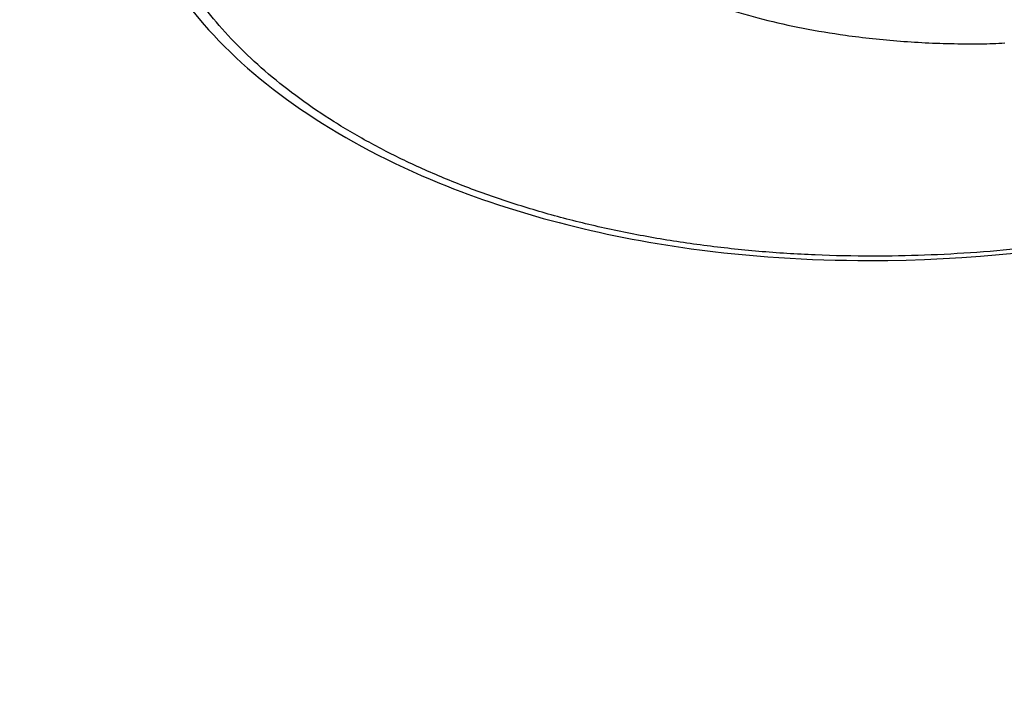
# Model space of a CAD drawing. Units: millimetres. Extents: x 1649 to 13248, y 5674 to 19562.
# Drawn here: x 4071 to 4076, y 12871 to 12874 of the extents above; entities that cross this region are included whole.
import ezdxf

# ---------------------------------------------------------------- set-up
doc = ezdxf.new("R2010")
doc.units = ezdxf.units.MM
doc.header["$LTSCALE"] = 75
doc.layers.add('SW_Toestellen', color=2, linetype='Continuous')

msp = doc.modelspace()

# ---------------------------------------------------------------- linework, layer by layer
at = {"layer": 'SW_Toestellen'}
for centre, major_axis, ratio, start_param, end_param in [((4075.3335, 12853.458), (-2.2909, 27.7573), 0.308224, 5.914011, 7.687082), ((4075.9824, 12854.3143), (2.0379, -24.692), 0.308224, 3.002761, 4.446122), ((4076.4564, 12854.3529), (-2.0389, 24.1918), 0.308945, 0.044475, 1.313609)]:
    msp.add_ellipse(centre, major_axis=major_axis, ratio=ratio, start_param=start_param, end_param=end_param, dxfattribs=at)
for points, knots in [([(4078.1501, 12877.7081), (4077.1079, 12877.7081), (4075.9763, 12877.6222), (4074.0552, 12877.2583), (4073.2468, 12876.9952), (4072.1576, 12876.3238), (4071.8301, 12875.9337), (4071.6282, 12875.0733), (4071.7755, 12874.6022), (4072.4388, 12873.8676), (4072.8615, 12873.5828), (4073.7793, 12873.208), (4074.2346, 12873.0881), (4075.0289, 12872.9795), (4075.3474, 12872.9582), (4075.6727, 12872.9582)], [-1.626544, -1.626544, -1.626544, -1.626544, -1.301724, -1.301724, -1.008691, -1.008691, -0.747452, -0.747452, -0.474589, -0.474589, -0.263661, -0.263661, -0.101408, -0.101408, 0, 0, 0, 0]), ([(4075.6901, 12872.9813), (4075.5873, 12872.9813), (4075.4852, 12872.9835), (4075.2829, 12872.992), (4075.1826, 12872.9983), (4074.9844, 12873.0153), (4074.8864, 12873.0258), (4074.693, 12873.0511), (4074.5977, 12873.0658), (4074.41, 12873.0991), (4074.3177, 12873.1178), (4074.1365, 12873.159), (4074.0476, 12873.1815), (4073.8736, 12873.2303), (4073.7885, 12873.2566), (4073.6224, 12873.3125), (4073.5415, 12873.3423), (4073.384, 12873.4051), (4073.3076, 12873.4381), (4073.1594, 12873.5072), (4073.0878, 12873.5433), (4072.9496, 12873.6182), (4072.883, 12873.6571), (4072.7554, 12873.7373), (4072.6943, 12873.7786), (4072.5777, 12873.8634), (4072.5223, 12873.9069), (4072.4174, 12873.9958), (4072.3679, 12874.0412), (4072.275, 12874.1334), (4072.2316, 12874.1803), (4072.151, 12874.2752), (4072.1139, 12874.3232), (4072.0461, 12874.4201), (4072.0154, 12874.4689), (4071.9466, 12874.5916), (4071.9127, 12874.6657), (4071.8594, 12874.8141), (4071.84, 12874.8883), (4071.8278, 12874.9622)], [0, 0, 0, 0, 0.0324727, 0.0324727, 0.0649455, 0.0649455, 0.0974182, 0.0974182, 0.1298909, 0.1298909, 0.1623636, 0.1623636, 0.1948364, 0.1948364, 0.2273091, 0.2273091, 0.2597818, 0.2597818, 0.2922546, 0.2922546, 0.3247273, 0.3247273, 0.3572, 0.3572, 0.3896727, 0.3896727, 0.4221455, 0.4221455, 0.4546182, 0.4546182, 0.4870909, 0.4870909, 0.5195637, 0.5195637, 0.5520364, 0.5520364, 0.6007455, 0.6007455, 0.6494546, 0.6494546, 0.6494546, 0.6494546]), ([(4074.7142, 12874.3704), (4074.8351, 12874.3221), (4074.966, 12874.2797), (4075.2442, 12874.2085), (4075.3916, 12874.1798), (4075.5452, 12874.1584)], [0, 0, 0, 0, 0.0518471, 0.0518471, 0.1037841, 0.1037841, 0.1037841, 0.1037841]), ([(4080.0994, 12874.2312), (4080.0976, 12874.2301), (4080.0959, 12874.229), (4079.9933, 12874.1669), (4079.8892, 12874.1069), (4079.6747, 12873.9898), (4079.5642, 12873.9327), (4079.3376, 12873.8217), (4079.2214, 12873.7679), (4078.9841, 12873.6643), (4078.863, 12873.6146), (4078.6165, 12873.5196), (4078.4911, 12873.4745), (4078.2369, 12873.3893), (4078.1081, 12873.3493), (4077.8478, 12873.2749), (4077.7164, 12873.2406), (4077.4518, 12873.1778), (4077.3187, 12873.1495), (4077.0601, 12873.1008), (4076.9347, 12873.0801), (4076.6213, 12873.0354), (4076.4332, 12873.0152), (4076.0594, 12872.9881), (4075.8736, 12872.9813), (4075.6901, 12872.9813)], [1.1432126, 1.1432126, 1.1432126, 1.1432126, 1.143931, 1.143931, 1.1845343, 1.1845343, 1.2252935, 1.2252935, 1.2661872, 1.2661872, 1.3071938, 1.3071938, 1.3482948, 1.3482948, 1.389473, 1.389473, 1.4307112, 1.4307112, 1.4719917, 1.4719917, 1.5106299, 1.5106299, 1.5685872, 1.5685872, 1.6265444, 1.6265444, 1.6265444, 1.6265444]), ([(4075.5452, 12874.1584), (4075.593, 12874.1518), (4075.6414, 12874.1458), (4075.7392, 12874.1353), (4075.7887, 12874.1308), (4075.8386, 12874.127)], [0, 0, 0, 0, 0.01617766, 0.01617766, 0.03235955, 0.03235955, 0.03235955, 0.03235955]), ([(4075.6727, 12872.9582), (4076.7149, 12872.9582), (4077.8266, 12873.1863), (4079.2699, 12873.7538), (4079.7019, 12873.9682), (4080.0888, 12874.2001)], [-1.6265444, -1.6265444, -1.6265444, -1.6265444, -1.3017245, -1.3017245, -1.1493351, -1.1493351, -1.1493351, -1.1493351]), ([(4075.8386, 12874.127), (4075.8887, 12874.1231), (4075.9392, 12874.12), (4076.0412, 12874.1155), (4076.0926, 12874.114), (4076.1443, 12874.1133)], [0, 0, 0, 0, 0.01622728, 0.01622728, 0.03245658, 0.03245658, 0.03245658, 0.03245658]), ([(4076.1443, 12874.1133), (4076.1645, 12874.113), (4076.1847, 12874.1128), (4076.2252, 12874.1127), (4076.2455, 12874.1127), (4076.2659, 12874.1129)], [0, 0, 0, 0, 0.00632286, 0.00632286, 0.01264574, 0.01264574, 0.01264574, 0.01264574]), ([(4076.2659, 12874.1129), (4076.2874, 12874.113), (4076.309, 12874.1135), (4076.3518, 12874.115), (4076.373, 12874.1161), (4076.3943, 12874.1175)], [0, 0, 0, 0, 0.00667531, 0.00667531, 0.0131759, 0.0131759, 0.0131759, 0.0131759])]:
    msp.add_open_spline(points, degree=3, knots=knots, dxfattribs=at)

doc.saveas('drawing.dxf')
